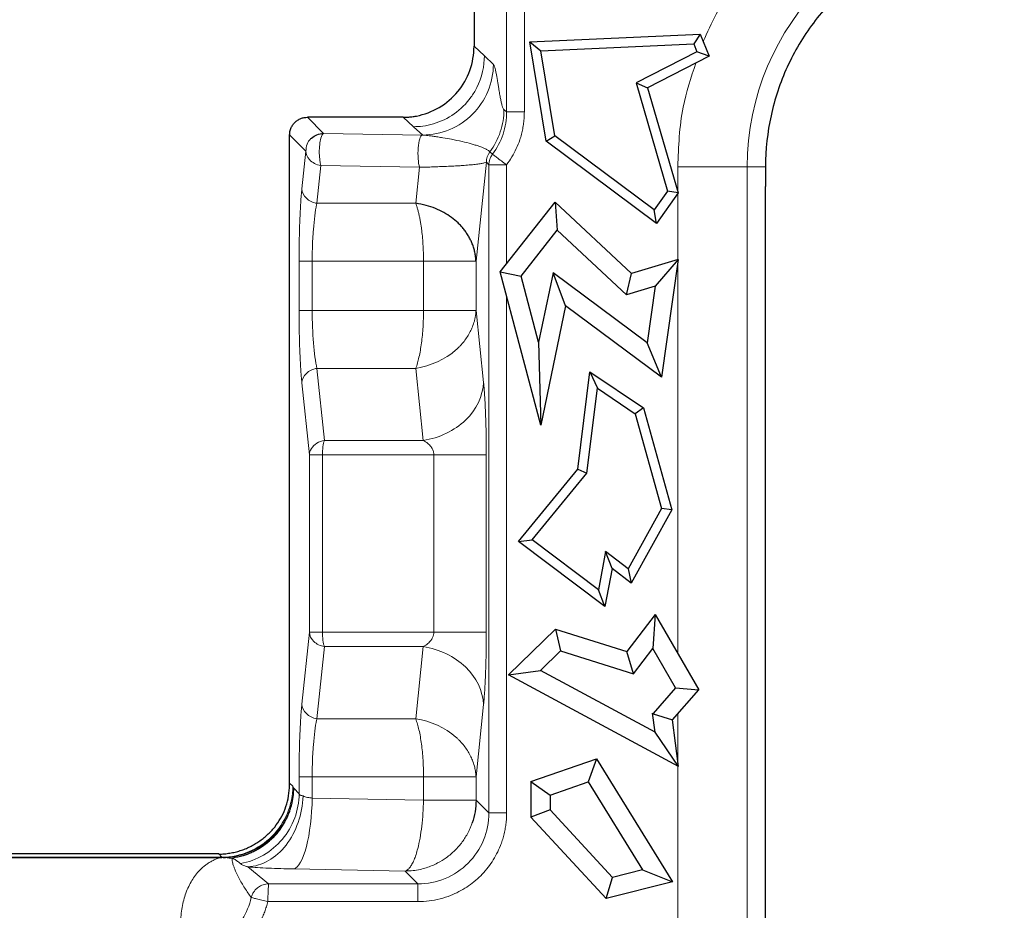
# Model space of a CAD drawing. Units: millimetres. Extents: x 0 to 420, y 0 to 297.
# Drawn here: x 355 to 369, y 180 to 192 of the extents above; entities that cross this region are included whole.
import ezdxf

# ---------------------------------------------------------------- set-up
doc = ezdxf.new("R2010")
doc.units = ezdxf.units.MM

msp = doc.modelspace()

# ---------------------------------------------------------------- linework, layer by layer
at = {"color": 8, "linetype": 'Continuous', "lineweight": 18}
for p, q in [((362.1388, 198.2895), (362.1388, 190.7613)), ((362.3881, 192.2636), (362.3881, 190.7613)), ((361.6804, 191.682), (361.8253, 191.549)), ((361.8253, 191.549), (361.9525, 191.4267)), ((362.1388, 190.7613), (362.1017, 190.7913)), ((362.3881, 190.7613), (362.1388, 190.7613)), ((359.3362, 190.6844), (359.5627, 190.4579)), ((360.8296, 190.5513), (360.6839, 190.6844)), ((359.5627, 190.4579), (360.9509, 190.4343)), ((360.8296, 190.5513), (360.9604, 190.4341)), ((359.3133, 190.2085), (359.0868, 190.435)), ((359.2581, 189.6773), (359.3133, 190.2085)), ((361.9031, 190.199), (361.9398, 190.1639)), ((361.8532, 190.0502), (361.7085, 188.658)), ((361.8891, 190.0142), (361.8532, 190.0502)), ((359.5253, 190.0046), (359.47, 189.4735)), ((360.9134, 189.981), (359.5253, 190.0046)), ((360.8607, 189.4735), (360.9134, 189.981)), ((362.1385, 190.0142), (361.8891, 190.0142)), ((361.8891, 190.0142), (361.8891, 180.8977)), ((362.1385, 190.0142), (362.1385, 188.6229)), ((364.5455, 189.6387), (364.5455, 189.9879)), ((365.5236, 189.9879), (364.5455, 189.9879)), ((365.5236, 178.8629), (365.5236, 189.9879)), ((365.7804, 189.9879), (365.5236, 189.9879)), ((364.5455, 188.682), (364.5455, 189.6135)), ((359.47, 189.4735), (360.8607, 189.4735)), ((359.2193, 187.9677), (359.2193, 188.658)), ((360.9697, 188.658), (359.404, 188.658)), ((359.404, 187.9677), (359.404, 188.658)), ((360.9697, 187.9677), (360.9697, 188.658)), ((361.7085, 188.658), (361.7085, 187.9677)), ((364.5455, 183.1422), (364.5455, 188.6555)), ((362.1385, 188.1749), (362.1385, 180.8977)), ((359.404, 187.9677), (360.9697, 187.9677)), ((361.7085, 187.9677), (361.8139, 186.9531)), ((360.8607, 187.1523), (359.47, 187.1523)), ((359.47, 187.1523), (359.5755, 186.1376)), ((360.9662, 186.1376), (360.8607, 187.1523)), ((359.3636, 185.9337), (359.2581, 186.9484)), ((359.5755, 186.1376), (360.9662, 186.1376)), ((359.3636, 183.442), (359.3636, 185.9337)), ((361.114, 185.9337), (359.5483, 185.9337)), ((359.5483, 185.9337), (359.5483, 183.442)), ((361.114, 183.442), (361.114, 185.9337)), ((361.8528, 185.9337), (361.8528, 183.442)), ((359.2581, 182.4273), (359.3636, 183.442)), ((359.5483, 183.442), (361.114, 183.442)), ((359.5755, 183.2381), (359.47, 182.2235)), ((360.9662, 183.2381), (359.5755, 183.2381)), ((360.8607, 182.2235), (360.9662, 183.2381)), ((361.8139, 182.4227), (361.7085, 181.408)), ((364.5455, 181.6437), (364.5455, 182.2881)), ((359.47, 182.2235), (360.8607, 182.2235)), ((364.5455, 178.8629), (364.5455, 181.556)), ((359.0868, 181.3185), (359.1322, 181.2731)), ((359.2193, 181.1671), (359.2193, 181.408)), ((360.9697, 181.408), (359.404, 181.408)), ((359.404, 181.408), (359.404, 181.1077)), ((360.9697, 181.0784), (360.9697, 181.408)), ((361.7085, 181.408), (361.7085, 181.0784)), ((359.1445, 181.2486), (359.1322, 181.2731)), ((359.1445, 181.2486), (359.2193, 181.1671)), ((359.404, 181.1077), (360.9697, 181.0784)), ((361.7085, 181.0784), (361.8891, 180.8977)), ((358.1102, 180.2756), (352.5006, 180.2756)), ((358.1102, 180.2688), (352.5006, 180.2688)), ((358.1347, 180.2755), (358.0894, 180.3209)), ((358.5002, 180.1393), (358.7888, 179.9002)), ((360.7109, 180.0808), (359.1451, 180.1101)), ((360.8915, 179.9001), (360.7109, 180.0808)), ((360.8915, 179.9001), (358.7888, 179.9002)), ((360.8915, 179.6507), (358.7786, 179.6507))]:
    msp.add_line(p, q, dxfattribs=at)
at = {"color": 7, "linetype": 'Continuous', "lineweight": 25}
for p, q in [((361.6804, 197.2165), (361.6804, 191.682)), ((362.4653, 191.7453), (364.8594, 191.8528)), ((364.8594, 191.8528), (364.7711, 191.7148)), ((364.8594, 191.8528), (364.9863, 191.5422)), ((362.6936, 190.3471), (362.4653, 191.7453)), ((362.4653, 191.7453), (362.6218, 191.6182)), ((362.6218, 191.6182), (364.7711, 191.7148)), ((364.7711, 191.7148), (364.8157, 191.6054)), ((362.8171, 190.4221), (362.6218, 191.6182)), ((364.8157, 191.6054), (363.9621, 191.1682)), ((364.9863, 191.5422), (364.8157, 191.6054)), ((364.9863, 191.5422), (364.1216, 191.0994)), ((363.9621, 191.1682), (364.4039, 189.6457)), ((363.9621, 191.1682), (364.1216, 191.0994)), ((364.1216, 191.0994), (364.5507, 189.6208)), ((360.6839, 190.6844), (359.3362, 190.6844)), ((359.0868, 181.3185), (359.0868, 190.435)), ((362.6936, 190.3471), (362.8171, 190.4221)), ((364.2449, 189.1917), (362.6936, 190.3471)), ((364.2152, 189.3808), (362.8171, 190.4221)), ((365.7804, 189.9879), (365.7804, 189.7095)), ((364.4039, 189.6457), (364.2152, 189.3808)), ((364.5507, 189.6208), (364.2449, 189.1917)), ((364.5507, 189.6208), (364.4039, 189.6457)), ((365.7804, 178.8629), (365.7804, 189.7095)), ((362.05, 188.5102), (362.8208, 189.4916)), ((362.8208, 189.4916), (362.8509, 189.0962)), ((362.8208, 189.4916), (363.894, 188.4858)), ((364.2449, 189.1917), (364.2152, 189.3808)), ((362.3431, 188.4496), (362.8509, 189.0962)), ((362.8509, 189.0962), (363.8234, 188.1847)), ((364.5493, 188.6832), (363.894, 188.4858)), ((364.5493, 188.6832), (364.2263, 188.306)), ((364.5493, 188.6832), (364.319, 187.0279)), ((362.6193, 186.3529), (362.05, 188.5102)), ((362.05, 188.5102), (362.3431, 188.4496)), ((362.5884, 187.5201), (362.3431, 188.4496)), ((362.7917, 188.4973), (362.5884, 187.5201)), ((364.1159, 187.5128), (362.7917, 188.4973)), ((362.9686, 188.0319), (362.7917, 188.4973)), ((363.8234, 188.1847), (363.894, 188.4858)), ((364.2263, 188.306), (363.8234, 188.1847)), ((364.2263, 188.306), (364.1159, 187.5128)), ((362.9686, 188.0319), (362.6193, 186.3529)), ((364.319, 187.0279), (362.9686, 188.0319)), ((362.5884, 187.5201), (362.6193, 186.3529)), ((364.319, 187.0279), (364.1159, 187.5128)), ((363.1398, 185.735), (363.3102, 187.1049)), ((363.3102, 187.1049), (363.4162, 186.8715)), ((363.3102, 187.1049), (364.0624, 186.5964)), ((363.268, 185.68), (363.4162, 186.8715)), ((363.4162, 186.8715), (363.9465, 186.513)), ((364.0624, 186.5964), (363.9465, 186.513)), ((364.0624, 186.5964), (364.461, 185.1618)), ((363.9465, 186.513), (364.3172, 185.1789)), ((362.3038, 184.717), (363.1398, 185.735)), ((363.1398, 185.735), (363.268, 185.68)), ((362.4961, 184.74), (363.268, 185.68)), ((364.3172, 185.1789), (363.8469, 184.3324)), ((364.461, 185.1618), (364.3172, 185.1789)), ((364.461, 185.1618), (363.8883, 184.1311)), ((362.3038, 184.717), (362.4961, 184.74)), ((363.5221, 183.8015), (362.3038, 184.717)), ((363.4301, 184.0383), (362.4961, 184.74)), ((363.5307, 184.5767), (363.4301, 184.0383)), ((363.8469, 184.3324), (363.5307, 184.5767)), ((363.6221, 184.3367), (363.5307, 184.5767)), ((363.6221, 184.3367), (363.5221, 183.8015)), ((363.8883, 184.1311), (363.6221, 184.3367)), ((363.8469, 184.3324), (363.8883, 184.1311)), ((363.5221, 183.8015), (363.4301, 184.0383)), ((364.2298, 183.689), (363.8272, 183.1685)), ((364.2298, 183.689), (364.1974, 183.2092)), ((364.2298, 183.689), (364.8422, 182.6283)), ((362.1654, 182.8402), (362.8253, 183.4813)), ((362.8253, 183.4813), (362.8977, 183.178)), ((362.8253, 183.4813), (363.8272, 183.1685)), ((362.6141, 182.9026), (362.8977, 183.178)), ((362.8977, 183.178), (363.9252, 182.8573)), ((363.9252, 182.8573), (363.8272, 183.1685)), ((363.9252, 182.8573), (364.1974, 183.2092)), ((364.5144, 182.6601), (364.1974, 183.2092)), ((362.1654, 182.8402), (362.6141, 182.9026)), ((364.5574, 181.5496), (362.1654, 182.8402)), ((364.2261, 182.0328), (362.6141, 182.9026)), ((364.5144, 182.6601), (364.1983, 182.2978)), ((364.4742, 182.2065), (364.8422, 182.6283)), ((364.5144, 182.6601), (364.8422, 182.6283)), ((364.1922, 182.3011), (364.1983, 182.2978)), ((364.2261, 182.0328), (364.1922, 182.3011)), ((364.1997, 182.2901), (364.1922, 182.3011)), ((364.1983, 182.2978), (364.1997, 182.2901)), ((364.1997, 182.2901), (364.4742, 182.2065)), ((364.5574, 181.5496), (364.4742, 182.2065)), ((364.5574, 181.5496), (364.2261, 182.0328)), ((362.4814, 181.3421), (363.4035, 181.6579)), ((363.4035, 181.6579), (363.2878, 181.335)), ((363.4035, 181.6579), (364.47, 179.9278)), ((362.4814, 181.3421), (362.4814, 180.8394)), ((362.4814, 181.3421), (362.7494, 181.1506)), ((362.7494, 181.1506), (363.2878, 181.335)), ((363.2878, 181.335), (364.0502, 180.0982)), ((362.7494, 181.1506), (362.7494, 180.9441)), ((362.7494, 180.9441), (362.4814, 180.8394)), ((363.6273, 179.9914), (362.7494, 180.9441)), ((363.5383, 179.6926), (362.4814, 180.8394)), ((358.0894, 180.3209), (352.5214, 180.3209)), ((358.1347, 180.2762), (358.1102, 180.2761)), ((364.0502, 180.0982), (363.6273, 179.9914)), ((364.0502, 180.0982), (364.47, 179.9278)), ((363.5383, 179.6926), (363.6273, 179.9914)), ((364.47, 179.9278), (363.5383, 179.6926))]:
    msp.add_line(p, q, dxfattribs=at)
at = {"color": 8, "linetype": 'Continuous', "lineweight": 18}
msp.add_arc((369.1554, 189.9879), 3.6317, 0, 180, dxfattribs=at)
for points, knots in [([(364.9021, 191.7483), (365.0236, 192.0084), (365.2795, 192.5561), (365.875, 193.2697), (366.609, 193.8699), (367.436, 194.2976), (368.295, 194.5447), (369.1554, 194.6236), (370.0158, 194.5447), (370.8747, 194.2976), (371.7017, 193.8699), (372.4357, 193.2697), (373.0312, 192.5561), (373.2872, 192.0084), (373.4087, 191.7483)], [0, 0, 0, 0, 0.0791414, 0.1667043, 0.2542672, 0.3400105, 0.4223314, 0.5, 0.5776686, 0.6599895, 0.7457328, 0.8332957, 0.9208586, 1, 1, 1, 1]), ([(361.8253, 191.549), (361.8254, 191.405), (361.7928, 191.247), (361.6958, 191.0535), (361.6679, 191.008), (361.5721, 190.8757), (361.4923, 190.7962), (361.3119, 190.6692), (361.2118, 190.6224), (361.06, 190.5774), (361.009, 190.5666), (360.915, 190.5542), (360.8718, 190.5514), (360.8296, 190.5513)], [0, 0, 0, 0, 0.9618017, 0.9618017, 1.2701433, 1.2701433, 1.9024917, 1.9024917, 2.5423522, 2.5423522, 2.8646035, 2.8646035, 3.1459049, 3.1459049, 3.1459049, 3.1459049]), ([(361.9525, 191.4267), (361.9518, 191.3005), (361.9261, 191.1693), (361.8248, 190.9268), (361.7495, 190.8162), (361.5706, 190.6372), (361.46, 190.5619), (361.2176, 190.4605), (361.0865, 190.4348), (360.9604, 190.4341)], [0, 0, 0, 0, 0.25, 0.25, 0.5, 0.5, 0.75, 0.75, 1, 1, 1, 1]), ([(361.9525, 191.4267), (361.9546, 191.4242), (361.959, 191.4192), (361.9655, 191.4051), (361.9729, 191.3838), (361.9813, 191.3513), (361.9937, 191.2926), (362.0058, 191.2211), (362.0178, 191.1485), (362.0281, 191.0841), (362.0394, 191.015), (362.0516, 190.9488), (362.0638, 190.8903), (362.0762, 190.8427), (362.0891, 190.8065), (362.0976, 190.7963), (362.1017, 190.7913)], [0, 0, 0, 0, 0.0408923, 0.08256, 0.1251438, 0.1848189, 0.2501, 0.3750164, 0.4374429, 0.4998693, 0.5920837, 0.6755545, 0.7504182, 0.8387032, 0.9216933, 1, 1, 1, 1]), ([(364.5455, 189.9879), (364.5564, 190.2702), (364.5758, 190.7691), (364.7328, 191.242), (364.8009, 191.4473)], [0, 0, 0, 0, 0.5660774, 1, 1, 1, 1]), ([(361.9031, 190.199), (361.9663, 190.2835), (362.0165, 190.3794), (362.0835, 190.5794), (362.1012, 190.686), (362.1017, 190.7913)], [0, 0, 0, 0, 0.5, 0.5, 1, 1, 1, 1]), ([(362.1388, 190.7613), (362.1389, 190.6549), (362.1216, 190.5472), (362.0544, 190.3454), (362.0037, 190.2488), (361.9398, 190.1639)], [0, 0, 0, 0, 0.5, 0.5, 1, 1, 1, 1]), ([(362.3881, 190.7613), (362.3876, 190.7345), (362.3866, 190.681), (362.3786, 190.6012), (362.3659, 190.5223), (362.3479, 190.4442), (362.3198, 190.3501), (362.2772, 190.2423), (362.2156, 190.1234), (362.1643, 190.0507), (362.1385, 190.0142)], [0, 0, 0, 0, 0.1004308, 0.2002353, 0.2998309, 0.3996375, 0.5000724, 0.6669978, 0.8329878, 1, 1, 1, 1]), ([(359.3133, 190.2085), (359.3176, 190.2405), (359.3262, 190.3044), (359.3625, 190.3689), (359.3927, 190.3885), (359.3958, 190.3905)], [0, 0, 0, 0, 0.4736345, 0.9472691, 1, 1, 1, 1]), ([(359.5246, 190.3885), (359.5113, 190.3377), (359.5034, 190.2628), (359.5036, 190.1168), (359.5118, 190.047), (359.5253, 190.0046)], [0, 0, 0, 0, 0.5, 0.5, 1, 1, 1, 1]), ([(360.9134, 189.981), (360.9041, 190.0107), (360.8971, 190.0534), (360.8906, 190.1499), (360.8911, 190.2034), (360.8992, 190.302), (360.9069, 190.3467), (360.9267, 190.4112), (360.9388, 190.4308), (360.9509, 190.4343)], [0, 0, 0, 0, 0.25, 0.25, 0.5, 0.5, 0.75, 0.75, 1, 1, 1, 1]), ([(360.9604, 190.4341), (360.9683, 190.4335), (360.9854, 190.4321), (361.0145, 190.4287), (361.055, 190.4237), (361.1079, 190.4162), (361.1736, 190.4063), (361.2623, 190.3924), (361.3832, 190.3716), (361.5189, 190.3429), (361.625, 190.3154), (361.6988, 190.2932), (361.7432, 190.2793), (361.7839, 190.2648), (361.8223, 190.2491), (361.859, 190.2314), (361.8876, 190.2141), (361.8979, 190.204), (361.9031, 190.199)], [0, 0, 0, 0, 0.0147965, 0.0318707, 0.0517657, 0.0851709, 0.1243314, 0.1685161, 0.2487354, 0.3662903, 0.4914856, 0.5577754, 0.6248886, 0.6676011, 0.7425217, 0.8277101, 0.9135984, 1, 1, 1, 1]), ([(361.9398, 190.1639), (361.9345, 190.1565), (361.9241, 190.1418), (361.9117, 190.1179), (361.9003, 190.0891), (361.8912, 190.0545), (361.8898, 190.0277), (361.8891, 190.0142)], [0, 0, 0, 0, 0.16995027, 0.3353668, 0.50014988, 0.747876, 1, 1, 1, 1]), ([(361.9398, 190.1639), (361.942, 190.1622), (361.9486, 190.1573), (361.9698, 190.1412), (361.9845, 190.1302), (362.0016, 190.1174)], [0, 0, 0, 0, 0.5, 0.5, 1, 1, 1, 1]), ([(360.9134, 189.981), (360.9295, 189.9813), (360.962, 189.982), (361.0096, 189.9831), (361.0569, 189.9843), (361.1037, 189.9858), (361.1498, 189.9874), (361.1953, 189.9892), (361.2439, 189.9913), (361.3138, 189.9942), (361.3975, 189.9981), (361.4774, 190.0026), (361.5589, 190.0081), (361.6398, 190.0149), (361.7193, 190.0232), (361.7819, 190.032), (361.8288, 190.0411), (361.8446, 190.0471), (361.8527, 190.0502)], [0, 0, 0, 0, 0.0236204, 0.0478403, 0.0727453, 0.0984097, 0.1248961, 0.15225, 0.1805052, 0.217127, 0.2924608, 0.3663535, 0.421428, 0.5274043, 0.6396175, 0.7568109, 0.8774791, 1, 1, 1, 1]), ([(362.0016, 190.1174), (362.0195, 190.1038), (362.0411, 190.0876), (362.0884, 190.0519), (362.1139, 190.0328), (362.1385, 190.0142)], [0, 0, 0, 0, 0.5, 0.5, 1, 1, 1, 1]), ([(359.2193, 188.658), (359.2193, 188.6825), (359.2194, 188.7314), (359.2199, 188.8046), (359.2206, 188.8772), (359.2221, 188.9745), (359.2248, 189.0949), (359.2294, 189.2333), (359.2351, 189.3636), (359.2419, 189.4819), (359.2495, 189.5886), (359.2552, 189.6477), (359.2581, 189.6773)], [0, 0, 0, 0, 0.06079017, 0.12142262, 0.18213223, 0.24315295, 0.36861123, 0.49486735, 0.62162728, 0.74941558, 0.8742469, 1, 1, 1, 1]), ([(359.2581, 189.6773), (359.2603, 189.6295), (359.2832, 189.5819), (359.3597, 189.5083), (359.4132, 189.4825), (359.47, 189.4735)], [0, 0, 0, 0, 0.5, 0.5, 1, 1, 1, 1]), ([(359.404, 188.658), (359.404, 188.7176), (359.4048, 188.7772), (359.4091, 188.9297), (359.4139, 189.0211), (359.4313, 189.2427), (359.447, 189.363), (359.4674, 189.4614), (359.4687, 189.4675), (359.47, 189.4735)], [0.0000004, 0.0000004, 0.0000004, 0.0000004, 0.6477875, 0.6477875, 1.6842468, 1.6842468, 3.3425818, 3.3425818, 3.4548902, 3.4548902, 3.4548902, 3.4548902]), ([(360.8607, 189.4735), (360.8657, 189.459), (360.8756, 189.4305), (360.8892, 189.3832), (360.9017, 189.3338), (360.9132, 189.2821), (360.9236, 189.2288), (360.9329, 189.1738), (360.9431, 189.1025), (360.9537, 189.0121), (360.9626, 188.8998), (360.9685, 188.7811), (360.9693, 188.6995), (360.9697, 188.658)], [0, 0, 0, 0, 0.076023, 0.1504851, 0.2232249, 0.2942971, 0.3639541, 0.4324706, 0.5001133, 0.6207883, 0.7433356, 0.8695521, 1, 1, 1, 1]), ([(359.2193, 188.658), (359.2229, 188.658), (359.2429, 188.658), (359.3086, 188.658), (359.3541, 188.658), (359.404, 188.658)], [0, 0, 0, 0, 0.5, 0.5, 1, 1, 1, 1]), ([(360.9697, 188.658), (360.9935, 188.658), (361.0406, 188.658), (361.1082, 188.6581), (361.1723, 188.6581), (361.2327, 188.6581), (361.2896, 188.6581), (361.343, 188.6581), (361.393, 188.6581), (361.4396, 188.658), (361.5027, 188.658), (361.5767, 188.6581), (361.6422, 188.6579), (361.6897, 188.6583), (361.7018, 188.6581), (361.7085, 188.658)], [0, 0, 0, 0, 0.0600745, 0.118581, 0.1757189, 0.23168, 0.2866499, 0.3408117, 0.3943469, 0.4474362, 0.5002594, 0.6252989, 0.7562874, 0.8652406, 1, 1, 1, 1]), ([(359.2581, 186.9484), (359.2567, 186.9629), (359.2538, 186.9918), (359.2496, 187.0396), (359.2457, 187.0904), (359.2408, 187.1631), (359.2351, 187.2622), (359.2294, 187.3923), (359.2248, 187.5308), (359.2216, 187.6744), (359.2196, 187.8207), (359.2194, 187.9188), (359.2193, 187.9677)], [0, 0, 0, 0, 0.0630455, 0.1257004, 0.1881777, 0.2506921, 0.3782721, 0.5052428, 0.6312836, 0.7569597, 0.8785227, 1, 1, 1, 1]), ([(359.2193, 187.9677), (359.2229, 187.9677), (359.2429, 187.9677), (359.3086, 187.9677), (359.3541, 187.9677), (359.404, 187.9677)], [0, 0, 0, 0, 0.5, 0.5, 1, 1, 1, 1]), ([(359.47, 187.1523), (359.4497, 187.2443), (359.4329, 187.3676), (359.41, 187.6501), (359.4039, 187.8088), (359.4039, 187.9677)], [0, 0, 0, 0, 0.5, 0.5, 1, 1, 1, 1]), ([(360.8607, 187.1523), (360.8649, 187.1643), (360.8733, 187.1881), (360.8849, 187.2268), (360.8958, 187.2671), (360.9096, 187.3249), (360.9255, 187.4039), (360.9413, 187.5077), (360.9542, 187.6182), (360.963, 187.7321), (360.9687, 187.8494), (360.9694, 187.9277), (360.9697, 187.9677)], [0, 0, 0, 0, 0.063875, 0.1260465, 0.1868009, 0.2464818, 0.3741813, 0.5000532, 0.6259004, 0.7536247, 0.8739977, 1, 1, 1, 1]), ([(360.9697, 187.9677), (360.9907, 187.9678), (361.0314, 187.9678), (361.0892, 187.9679), (361.1424, 187.9679), (361.1909, 187.9678), (361.2515, 187.9677), (361.3205, 187.9678), (361.3948, 187.9677), (361.4372, 187.9677), (361.4578, 187.9677)], [0, 0, 0, 0, 0.1125006, 0.2186934, 0.3186091, 0.4123407, 0.5000631, 0.6799352, 0.8447618, 1, 1, 1, 1]), ([(361.7085, 187.9677), (361.7072, 187.9493), (361.7047, 187.9141), (361.6963, 187.8639), (361.6825, 187.8047), (361.661, 187.7399), (361.6171, 187.6429), (361.5593, 187.5527), (361.4956, 187.4792), (361.4564, 187.4396), (361.4357, 187.4208), (361.4252, 187.4112)], [0, 0, 0, 0, 0.0906201, 0.1732731, 0.247971, 0.3854245, 0.5001417, 0.7520443, 0.8767912, 0.9374313, 1, 1, 1, 1]), ([(361.4578, 187.9677), (361.4698, 187.9677), (361.4935, 187.9676), (361.5261, 187.9676), (361.5614, 187.9678), (361.5981, 187.9676), (361.6356, 187.9677), (361.6687, 187.968), (361.6962, 187.968), (361.7042, 187.9678), (361.7085, 187.9677)], [0, 0, 0, 0, 0.0836479, 0.1654244, 0.2483582, 0.3721653, 0.5000765, 0.6492829, 0.8150955, 1, 1, 1, 1]), ([(359.47, 187.1523), (359.4132, 187.1433), (359.3597, 187.1175), (359.2832, 187.0438), (359.2603, 186.9962), (359.2581, 186.9484)], [0, 0, 0, 0, 0.5, 0.5, 1, 1, 1, 1]), ([(361.8139, 186.9531), (361.805, 186.7619), (361.7139, 186.5713), (361.4075, 186.2766), (361.1934, 186.1735), (360.9662, 186.1376)], [0, 0, 0, 0, 0.5, 0.5, 1, 1, 1, 1]), ([(361.8139, 186.9531), (361.8154, 186.9382), (361.8184, 186.9087), (361.8226, 186.8601), (361.8265, 186.8087), (361.8302, 186.7544), (361.8337, 186.6971), (361.8369, 186.6369), (361.8398, 186.5736), (361.8434, 186.4862), (361.8472, 186.3725), (361.8504, 186.2301), (361.8524, 186.0833), (361.8526, 185.9838), (361.8528, 185.9337)], [0, 0, 0, 0, 0.06464536, 0.12841382, 0.19152551, 0.25420748, 0.31669146, 0.37921139, 0.44200081, 0.50529026, 0.63046952, 0.75333106, 0.8758455, 1, 1, 1, 1]), ([(359.5755, 186.1376), (359.5671, 186.1146), (359.5602, 186.0838), (359.5508, 186.0132), (359.5483, 185.9735), (359.5483, 185.9337)], [0, 0, 0, 0, 0.5, 0.5, 1, 1, 1, 1]), ([(361.114, 185.9337), (361.1137, 185.9416), (361.1131, 185.9576), (361.1081, 185.9813), (361.1001, 186.0046), (361.089, 186.0275), (361.0672, 186.0611), (361.0269, 186.1026), (360.9878, 186.1251), (360.9662, 186.1376)], [0, 0, 0, 0, 0.0759542, 0.1544889, 0.2373998, 0.3262175, 0.4221906, 0.6792476, 1, 1, 1, 1]), ([(361.114, 185.9337), (361.3135, 185.9337), (361.4954, 185.9337), (361.7582, 185.9337), (361.8383, 185.9337), (361.8528, 185.9337)], [0, 0, 0, 0, 1.4081969, 1.4081969, 2.8163937, 2.8163937, 2.8163937, 2.8163937]), ([(359.3636, 183.442), (359.3664, 183.442), (359.3793, 183.442), (359.4223, 183.442), (359.4523, 183.442), (359.4874, 183.442)], [0, 0, 0, 0, 0.5, 0.5, 1, 1, 1, 1]), ([(359.5483, 183.442), (359.5483, 183.4023), (359.5508, 183.3626), (359.5602, 183.292), (359.5671, 183.2611), (359.5755, 183.2381)], [0, 0, 0, 0, 0.5, 0.5, 1, 1, 1, 1]), ([(360.9662, 183.2381), (360.9776, 183.2444), (360.9995, 183.2562), (361.0291, 183.2782), (361.0541, 183.3014), (361.0773, 183.3289), (361.0969, 183.3618), (361.1112, 183.4012), (361.1131, 183.4288), (361.114, 183.442)], [0, 0, 0, 0, 0.1687578, 0.3210277, 0.4573798, 0.5786093, 0.7342812, 0.8723837, 1, 1, 1, 1]), ([(361.8528, 183.442), (361.8383, 183.442), (361.7582, 183.442), (361.4954, 183.442), (361.3135, 183.442), (361.114, 183.442)], [0, 0, 0, 0, 1.4081969, 1.4081969, 2.8163937, 2.8163937, 2.8163937, 2.8163937]), ([(361.8528, 183.442), (361.8527, 183.4169), (361.8527, 183.3669), (361.8522, 183.2924), (361.8514, 183.219), (361.8502, 183.1466), (361.8488, 183.0753), (361.847, 183.005), (361.8449, 182.9358), (361.8417, 182.8455), (361.837, 182.7378), (361.8303, 182.6199), (361.8227, 182.5128), (361.8169, 182.4529), (361.8139, 182.4227)], [0, 0, 0, 0, 0.0623346, 0.1240441, 0.1853713, 0.2465637, 0.3078703, 0.3695386, 0.4318121, 0.4949271, 0.6207869, 0.7456746, 0.8714667, 1, 1, 1, 1]), ([(360.9662, 183.2382), (361.1934, 183.2023), (361.4075, 183.0991), (361.7139, 182.8044), (361.805, 182.6139), (361.8139, 182.4227)], [0, 0, 0, 0, 0.5, 0.5, 1, 1, 1, 1]), ([(359.2193, 181.408), (359.2193, 181.4325), (359.2194, 181.4814), (359.2199, 181.5546), (359.2206, 181.6272), (359.2221, 181.7245), (359.2248, 181.8449), (359.2294, 181.9833), (359.2351, 182.1136), (359.2419, 182.2319), (359.2495, 182.3386), (359.2552, 182.3977), (359.2581, 182.4273)], [0, 0, 0, 0, 0.0607902, 0.1214226, 0.1821322, 0.243153, 0.3686112, 0.4948674, 0.6216273, 0.7494156, 0.8742469, 1, 1, 1, 1]), ([(359.2581, 182.4273), (359.2603, 182.3795), (359.2832, 182.3319), (359.3597, 182.2583), (359.4132, 182.2325), (359.47, 182.2235)], [0, 0, 0, 0, 0.5, 0.5, 1, 1, 1, 1]), ([(359.404, 181.408), (359.404, 181.4676), (359.4048, 181.5272), (359.4091, 181.6797), (359.4139, 181.7711), (359.4313, 181.9927), (359.447, 182.113), (359.4674, 182.2114), (359.4687, 182.2175), (359.47, 182.2235)], [0.0000004, 0.0000004, 0.0000004, 0.0000004, 0.6477875, 0.6477875, 1.6842468, 1.6842468, 3.3425818, 3.3425818, 3.4548902, 3.4548902, 3.4548902, 3.4548902]), ([(360.9697, 181.408), (360.9696, 181.4283), (360.9694, 181.4684), (360.968, 181.5275), (360.9658, 181.5849), (360.9616, 181.6621), (360.9542, 181.7575), (360.9413, 181.868), (360.9256, 181.9719), (360.9065, 182.066), (360.8851, 182.1516), (360.8689, 182.1992), (360.8607, 182.2235)], [0, 0, 0, 0, 0.0638756, 0.1260474, 0.1868016, 0.2464818, 0.3741816, 0.5000532, 0.6259002, 0.7536247, 0.8739968, 1, 1, 1, 1]), ([(361.4251, 181.9646), (361.4356, 181.955), (361.4564, 181.9362), (361.4956, 181.8966), (361.5593, 181.8231), (361.6171, 181.7329), (361.661, 181.6359), (361.685, 181.5631), (361.7022, 181.4855), (361.7063, 181.435), (361.7085, 181.408)], [0, 0, 0, 0, 0.06255489, 0.1232142, 0.24796703, 0.49988233, 0.6145731, 0.75206589, 0.86705984, 1, 1, 1, 1]), ([(359.404, 181.408), (359.3541, 181.408), (359.3086, 181.408), (359.2429, 181.408), (359.2229, 181.408), (359.2193, 181.408)], [0, 0, 0, 0, 0.5, 0.5, 1, 1, 1, 1]), ([(361.7085, 181.408), (361.7062, 181.408), (361.7018, 181.4079), (361.689, 181.4077), (361.6731, 181.4077), (361.6543, 181.4079), (361.6298, 181.408), (361.5981, 181.4081), (361.5568, 181.4079), (361.5107, 181.4082), (361.4755, 181.4081), (361.4578, 181.408)], [0, 0, 0, 0, 0.1133214, 0.2195848, 0.3190546, 0.4122501, 0.5000245, 0.6278837, 0.7517117, 0.8754324, 1, 1, 1, 1]), ([(359.1322, 181.2731), (359.131, 181.0127), (359.0229, 180.7539), (358.6538, 180.3849), (358.395, 180.2768), (358.1347, 180.2755)], [0, 0, 0, 0, 4.5037069, 4.5037069, 9.0074139, 9.0074139, 9.0074139, 9.0074139]), ([(359.2193, 181.1671), (359.2181, 180.9357), (359.1333, 180.7052), (358.8346, 180.3501), (358.622, 180.2268), (358.394, 180.1857)], [0, 0, 0, 0, 1.5631173, 1.5631173, 3.1262346, 3.1262346, 3.1262346, 3.1262346]), ([(359.1445, 181.2486), (359.144, 181.2261), (359.1428, 181.1826), (359.136, 181.1201), (359.1264, 181.0628), (359.1146, 181.0107), (359.1015, 180.9639), (359.0877, 180.9222), (359.0739, 180.8856), (359.052, 180.8335), (359.0147, 180.7586), (358.9631, 180.6783), (358.9167, 180.619), (358.886, 180.584), (358.8576, 180.5536), (358.8198, 180.5164), (358.7881, 180.4897), (358.7703, 180.4747)], [0, 0, 0, 0, 0.0762361, 0.1471151, 0.2126296, 0.2727739, 0.3275446, 0.3769424, 0.4209738, 0.4596548, 0.5678475, 0.7030361, 0.7811738, 0.8214536, 0.8600629, 0.9216485, 1, 1, 1, 1]), ([(358.8575, 180.5705), (358.8587, 180.5717), (358.8598, 180.5729), (359.0373, 180.754), (359.141, 181.0006), (359.1445, 181.2486)], [0, 0, 0, 0, 0.0300316, 0.0300316, 4.5337385, 4.5337385, 4.5337385, 4.5337385]), ([(359.275, 181.1369), (359.2687, 181.1383), (359.2531, 181.142), (359.2354, 181.1485), (359.2233, 181.1573), (359.2205, 181.1641), (359.2193, 181.1671)], [0, 0, 0, 0, 0.2021247, 0.4999825, 0.7735031, 1, 1, 1, 1]), ([(359.275, 181.1369), (359.2663, 180.8828), (359.179, 180.6301), (358.8938, 180.263), (358.6976, 180.1505), (358.5003, 180.1393), (358.5003, 180.1393), (358.5002, 180.1393), (358.5002, 180.1393)], [0, 0, 0, 0, 1.563074, 1.563074, 3.126148, 3.126148, 3.126148, 3.126317, 3.126317, 3.126317, 3.126317]), ([(359.1451, 180.1101), (359.2101, 180.127), (359.2748, 180.2419), (359.3698, 180.608), (359.3996, 180.8572), (359.404, 181.1077)], [0, 0, 0, 0, 1.563074, 1.563074, 3.126148, 3.126148, 3.126148, 3.126148]), ([(359.404, 181.1077), (359.381, 181.1099), (359.3589, 181.1132), (359.3144, 181.1226), (359.2929, 181.1292), (359.275, 181.1369)], [0, 0, 0, 0, 0.7172497, 0.7172497, 1.5689518, 1.5689518, 1.5689518, 1.5689518]), ([(360.8884, 180.3971), (360.9121, 180.4885), (360.9315, 180.5961), (360.9592, 180.8286), (360.9675, 180.9534), (360.9697, 181.0784)], [0, 0, 0, 0, 0.5, 0.5, 1, 1, 1, 1]), ([(360.9697, 181.0784), (360.9908, 181.0784), (361.032, 181.0784), (361.091, 181.0784), (361.1461, 181.0784), (361.1974, 181.0784), (361.277, 181.0783), (361.3766, 181.0784), (361.4871, 181.0784), (361.562, 181.0784), (361.6119, 181.0783), (361.6524, 181.0784), (361.691, 181.0782), (361.7025, 181.0783), (361.7085, 181.0784)], [0, 0, 0, 0, 0.0530453, 0.103925, 0.1526699, 0.1993326, 0.2439908, 0.37668, 0.5000475, 0.628886, 0.6924098, 0.7562042, 0.8748148, 1, 1, 1, 1]), ([(362.1385, 180.8977), (362.138, 180.8714), (362.1371, 180.819), (362.1296, 180.7408), (362.1175, 180.6636), (362.1004, 180.5873), (362.0785, 180.512), (362.032, 180.383), (361.9417, 180.2076), (361.7797, 180.0098), (361.5818, 179.8476), (361.3832, 179.7452), (361.203, 179.6867), (361.0486, 179.6563), (360.9441, 179.6526), (360.8915, 179.6507)], [0, 0, 0, 0, 0.0403309, 0.0803458, 0.1202029, 0.1600622, 0.2000835, 0.2404249, 0.3701389, 0.5000563, 0.6297088, 0.7596878, 0.8398977, 0.9195739, 1, 1, 1, 1]), ([(361.8887, 180.8977), (361.8889, 180.7667), (361.8636, 180.6359), (361.7635, 180.3947), (361.6896, 180.2841), (361.5055, 180.0992), (361.3948, 180.0255), (361.1533, 179.9258), (361.0225, 179.9), (360.8915, 179.9001)], [0, 0, 0, 0, 0.25, 0.25, 0.5, 0.5, 0.75, 0.75, 1, 1, 1, 1]), ([(362.1385, 180.8977), (362.1383, 180.8977), (362.1381, 180.8977), (362.1379, 180.8977), (362.0754, 180.8977), (362.0132, 180.8977), (361.9218, 180.8977), (361.893, 180.8977), (361.8887, 180.8977)], [0.0001072, 0.0001072, 0.0001072, 0.0001072, 0.0016475, 0.0016475, 0.0016475, 0.5016475, 0.5016475, 1.0015403, 1.0015403, 1.0015403, 1.0015403]), ([(361.6539, 180.7576), (361.648, 180.7413), (361.6365, 180.7095), (361.6168, 180.6642), (361.5913, 180.6121), (361.5581, 180.554), (361.5, 180.468), (361.4141, 180.3684), (361.2967, 180.2691), (361.1611, 180.1856), (361.0353, 180.1334), (360.918, 180.1021), (360.8188, 180.0848), (360.7481, 180.0822), (360.7109, 180.0808)], [0, 0, 0, 0, 0.0420411, 0.0818489, 0.1197975, 0.182752, 0.2439881, 0.371203, 0.5000352, 0.6151857, 0.7560748, 0.828328, 0.9096296, 1, 1, 1, 1]), ([(360.7109, 180.0808), (360.7168, 180.0828), (360.7284, 180.0867), (360.7453, 180.098), (360.7616, 180.1127), (360.7772, 180.1307), (360.7921, 180.1515), (360.8122, 180.1847), (360.8368, 180.2355), (360.8645, 180.3096), (360.8805, 180.368), (360.8884, 180.3971)], [0, 0, 0, 0, 0.09054765, 0.17801644, 0.26252083, 0.34422214, 0.4233333, 0.50012293, 0.67159312, 0.8360379, 1, 1, 1, 1]), ([(357.5885, 178.9282), (357.5828, 178.9589), (357.5715, 179.0198), (357.56, 179.1107), (357.5528, 179.2004), (357.5502, 179.2891), (357.553, 179.4214), (357.5722, 179.5906), (357.6199, 179.7605), (357.6742, 179.8842), (357.7203, 179.9662), (357.7731, 180.0401), (357.8261, 180.0987), (357.8756, 180.1437), (357.918, 180.1764), (357.9621, 180.2052), (358.0084, 180.2301), (358.0557, 180.2513), (358.0929, 180.2632), (358.1102, 180.2688)], [0, 0, 0, 0, 0.0676986, 0.1345625, 0.2006006, 0.2658225, 0.3302379, 0.4924324, 0.6392904, 0.7059579, 0.766814, 0.8219247, 0.8713794, 0.8992797, 0.9244899, 0.9470676, 0.9670928, 0.9846803, 1, 1, 1, 1]), ([(358.5469, 179.7086), (358.5312, 179.7303), (358.499, 179.7745), (358.4543, 179.8423), (358.4111, 179.9129), (358.3702, 179.9864), (358.3354, 180.057), (358.3101, 180.1164), (358.2946, 180.1602), (358.2853, 180.1932), (358.2797, 180.2199), (358.2779, 180.2411), (358.2791, 180.2545), (358.2819, 180.2608), (358.2828, 180.2628)], [0, 0, 0, 0, 0.11740884, 0.24000242, 0.36766819, 0.50025431, 0.6384967, 0.75026119, 0.82164651, 0.8752343, 0.92822862, 0.96639527, 0.98958821, 1, 1, 1, 1]), ([(358.394, 180.1857), (358.3813, 180.1959), (358.3598, 180.213), (358.3326, 180.2335), (358.3139, 180.2458), (358.3024, 180.2529), (358.2934, 180.258), (358.2859, 180.2613), (358.2828, 180.2627)], [0, 0, 0, 0, 0.3992449, 0.6713642, 0.797644, 0.8784801, 0.9496973, 1, 1, 1, 1]), ([(358.394, 180.1857), (358.3968, 180.1834), (358.3999, 180.1811), (358.4085, 180.1754), (358.4144, 180.172), (358.4311, 180.1635), (358.4429, 180.1586), (358.4696, 180.149), (358.4844, 180.1442), (358.5002, 180.1393)], [0, 0, 0, 0, 0.1865329, 0.1865329, 0.4849855, 0.4849855, 0.9625096, 0.9625096, 1.4549564, 1.4549564, 1.4549564, 1.4549564]), ([(358.5002, 180.1393), (358.5826, 180.1323), (358.6806, 180.1261), (358.8991, 180.1162), (359.0195, 180.1125), (359.1451, 180.1101)], [0, 0, 0, 0, 0.5, 0.5, 1, 1, 1, 1]), ([(358.7888, 179.9), (358.7756, 179.8995), (358.7496, 179.8984), (358.7122, 179.8893), (358.6778, 179.8753), (358.6464, 179.8566), (358.6163, 179.8315), (358.5881, 179.7988), (358.5624, 179.7574), (358.5523, 179.7253), (358.5471, 179.7086)], [0, 0, 0, 0, 0.1192153, 0.2338485, 0.3449213, 0.4537363, 0.5625836, 0.6969422, 0.8424701, 1, 1, 1, 1]), ([(358.7888, 179.9002), (358.7888, 179.8989), (358.7887, 179.8961), (358.7881, 179.8847), (358.7873, 179.8664), (358.7861, 179.8397), (358.7847, 179.8043), (358.7829, 179.7601), (358.7809, 179.7079), (358.7794, 179.6702), (358.7786, 179.6507)], [0, 0, 0, 0, 0.0948632, 0.1983393, 0.3104285, 0.4311298, 0.560441, 0.6983591, 0.8448803, 1, 1, 1, 1]), ([(360.8915, 179.6507), (360.8915, 179.7133), (360.8915, 179.7755), (360.8915, 179.867), (360.8915, 179.8958), (360.8915, 179.9001)], [0, 0, 0, 0, 0.5, 0.5, 1, 1, 1, 1]), ([(358.5469, 179.7086), (358.5209, 179.6001), (358.4776, 179.4943), (358.3614, 179.3039), (358.2889, 179.2194), (358.1174, 179.079), (358.0183, 179.0229), (357.8095, 178.9476), (357.6977, 178.9279), (357.5885, 178.9282)], [0, 0, 0, 0, 0.25, 0.25, 0.5, 0.5, 0.75, 0.75, 1, 1, 1, 1]), ([(358.7786, 179.6507), (358.7723, 179.6268), (358.7597, 179.579), (358.736, 179.5091), (358.7086, 179.4408), (358.6774, 179.3743), (358.6424, 179.3096), (358.5907, 179.2256), (358.517, 179.1267), (358.4157, 179.0187), (358.3384, 178.9584), (358.2996, 178.9282)], [0, 0, 0, 0, 0.0840098, 0.16737659, 0.25036616, 0.33324793, 0.41629236, 0.49976835, 0.66778059, 0.83370061, 1, 1, 1, 1]), ([(358.6224, 179.6897), (358.6018, 179.6949), (358.5838, 179.6993), (358.5578, 179.7058), (358.5497, 179.7079), (358.5469, 179.7086)], [0, 0, 0, 0, 0.5, 0.5, 1, 1, 1, 1]), ([(358.7786, 179.6507), (358.7507, 179.6577), (358.7218, 179.6649), (358.668, 179.6783), (358.6431, 179.6845), (358.6224, 179.6897)], [0, 0, 0, 0, 0.5, 0.5, 1, 1, 1, 1])]:
    msp.add_open_spline(points, degree=3, knots=knots, dxfattribs=at)
at = {"color": 7, "linetype": 'Continuous', "lineweight": 25}
for points, knots in [([(369.6349, 193.3282), (369.3943, 193.3629), (369.154, 193.3713), (368.6741, 193.3371), (368.4329, 193.2932), (367.9726, 193.1575), (367.7507, 193.0657), (367.3243, 192.833), (367.1268, 192.6957), (366.8549, 192.4603), (366.7682, 192.3767), (366.6032, 192.1993), (366.5254, 192.106), (366.3094, 191.817), (366.1868, 191.6109), (366.0358, 191.2811), (365.991, 191.1677), (365.915, 190.9392), (365.8833, 190.8235), (365.8068, 190.4723), (365.7804, 190.231), (365.7804, 189.9879)], [0, 0, 0, 0, 0.125, 0.125, 0.25, 0.25, 0.375, 0.375, 0.5, 0.5, 0.5625, 0.5625, 0.625, 0.625, 0.75, 0.75, 0.8125, 0.8125, 0.875, 0.875, 1, 1, 1, 1]), ([(360.8686, 190.7018), (360.9817, 190.7232), (361.0911, 190.7642), (361.2892, 190.8811), (361.3781, 190.9567), (361.5247, 191.1338), (361.5825, 191.2352), (361.6604, 191.4516), (361.6804, 191.5668), (361.6803, 191.682)], [0, 0, 0, 0, 0.25, 0.25, 0.5, 0.5, 0.75, 0.75, 1, 1, 1, 1]), ([(359.0868, 190.435), (359.0872, 190.4454), (359.0879, 190.4662), (359.0941, 190.4971), (359.1056, 190.5331), (359.1261, 190.5729), (359.1583, 190.6123), (359.198, 190.645), (359.2423, 190.6676), (359.289, 190.682), (359.3204, 190.6836), (359.3362, 190.6844)], [0, 0, 0, 0, 0.0797165, 0.1594185, 0.2403556, 0.368742, 0.5000688, 0.6284053, 0.7597847, 0.8791166, 1, 1, 1, 1]), ([(360.6839, 190.6844), (360.7046, 190.6848), (360.7458, 190.6856), (360.8075, 190.6914), (360.8482, 190.6983), (360.8686, 190.7018)], [0, 0, 0, 0, 0.3335076, 0.6664202, 1, 1, 1, 1]), ([(359.3958, 190.3905), (359.4187, 190.4089), (359.4674, 190.4482), (359.5297, 190.4545), (359.5627, 190.4579)], [0, 0, 0, 0, 0.47052618, 1, 1, 1, 1]), ([(361.7085, 188.658), (361.707, 188.6794), (361.7041, 188.7218), (361.693, 188.784), (361.6773, 188.8441), (361.657, 188.9018), (361.6327, 188.9572), (361.6044, 189.0101), (361.5726, 189.0605), (361.5373, 189.1085), (361.4987, 189.1541), (361.4426, 189.2117), (361.3641, 189.2778), (361.2571, 189.3466), (361.1372, 189.4038), (361.0044, 189.4493), (360.9093, 189.4653), (360.8607, 189.4735)], [0, 0, 0, 0, 0.0543443, 0.1075435, 0.1595674, 0.210464, 0.260326, 0.3092906, 0.3575455, 0.4052951, 0.4527448, 0.5001204, 0.595134, 0.691199, 0.789924, 0.8926162, 1, 1, 1, 1]), ([(359.0846, 181.2534), (359.0852, 181.2643), (359.0865, 181.2859), (359.0867, 181.3076), (359.0868, 181.3185)], [0, 0, 0, 0, 0.4999614, 1, 1, 1, 1]), ([(358.0894, 180.3175), (358.1158, 180.3189), (358.1679, 180.3218), (358.2447, 180.3323), (358.3191, 180.3473), (358.3911, 180.3673), (358.4607, 180.3921), (358.5278, 180.4217), (358.5926, 180.4562), (358.6549, 180.4955), (358.7148, 180.5398), (358.7914, 180.6051), (358.8779, 180.6961), (358.9629, 180.8193), (359.026, 180.954), (359.0689, 181.0997), (359.0793, 181.2015), (359.0846, 181.2534)], [0, 0, 0, 0, 0.0527056, 0.1041382, 0.1545221, 0.2040954, 0.2531083, 0.3018196, 0.3504929, 0.3993924, 0.4487786, 0.4989046, 0.6002134, 0.6984919, 0.7962236, 0.8959328, 1, 1, 1, 1]), ([(358.7703, 180.4747), (358.7697, 180.4743), (358.7353, 180.4467), (358.6823, 180.4097), (358.606, 180.3664), (358.5303, 180.33), (358.4225, 180.289), (358.3332, 180.2722), (358.2828, 180.2628)], [0, 0, 0, 0, 0.0039797, 0.2462126, 0.3589748, 0.4932959, 0.7144067, 1, 1, 1, 1]), ([(358.1853, 180.27), (358.1745, 180.2697), (358.1494, 180.2689), (358.1244, 180.2688), (358.1102, 180.2688)], [0, 0, 0, 0, 0.4339815, 1, 1, 1, 1]), ([(358.1347, 180.2755), (358.1356, 180.2754), (358.1366, 180.2753), (358.1394, 180.2749), (358.1413, 180.2747), (358.147, 180.2739), (358.1511, 180.2733), (358.1628, 180.2719), (358.1687, 180.2712), (358.1853, 180.27)], [0, 0, 0, 0, 0.1282051, 0.1282051, 0.3333333, 0.3333333, 0.6615385, 0.6615385, 1, 1, 1, 1])]:
    msp.add_open_spline(points, degree=3, knots=knots, dxfattribs=at)
at = {"color": 8, "linetype": 'Continuous', "lineweight": 18}
for points in [[(359.5627, 190.4579), (359.5489, 190.454), (359.5352, 190.4289), (359.5246, 190.3885)], [(360.9604, 190.4341), (360.9572, 190.4342), (360.9541, 190.4342), (360.9509, 190.4343)], [(359.3649, 190.0885), (359.3336, 190.1233), (359.3153, 190.1658), (359.3133, 190.2085)], [(361.9031, 190.199), (361.8712, 190.1564), (361.8534, 190.1033), (361.8532, 190.0502)], [(359.5253, 190.0046), (359.4624, 190.0146), (359.4037, 190.0453), (359.3649, 190.0885)], [(361.4252, 187.4112), (361.2748, 187.2784), (361.0735, 187.186), (360.8607, 187.1523)], [(359.3636, 185.9337), (359.3665, 185.9968), (359.4062, 186.0592), (359.4679, 186.0978)], [(359.4679, 186.0978), (359.4997, 186.1177), (359.5369, 186.1315), (359.5755, 186.1376)], [(359.4199, 185.9337), (359.3871, 185.9337), (359.3672, 185.9337), (359.3636, 185.9337)], [(359.5483, 185.9337), (359.4983, 185.9337), (359.4528, 185.9337), (359.4199, 185.9337)], [(359.427, 183.3097), (359.3887, 183.3465), (359.3658, 183.3942), (359.3636, 183.442)], [(359.4874, 183.442), (359.5064, 183.442), (359.527, 183.442), (359.5483, 183.442)], [(359.5755, 183.2381), (359.5188, 183.2471), (359.4653, 183.2729), (359.427, 183.3097)], [(360.8607, 182.2235), (361.0734, 182.1897), (361.2748, 182.0974), (361.4251, 181.9646)], [(361.4578, 181.408), (361.3289, 181.408), (361.157, 181.408), (360.9697, 181.408)], [(358.1853, 180.27), (358.4359, 180.2829), (358.6814, 180.3927), (358.8575, 180.5705)], [(358.1102, 180.2688), (358.1102, 180.2723), (358.1102, 180.2746), (358.1102, 180.2756)], [(358.2828, 180.2628), (358.2507, 180.2618), (358.2181, 180.2643), (358.1853, 180.27)]]:
    msp.add_open_spline(points, degree=3, dxfattribs=at)
at = {"color": 7, "linetype": 'Continuous', "lineweight": 25}
msp.add_open_spline([(361.7085, 181.0784), (361.7079, 180.9695), (361.6894, 180.8606), (361.6539, 180.7576)], degree=3, dxfattribs=at)

doc.saveas('drawing.dxf')
